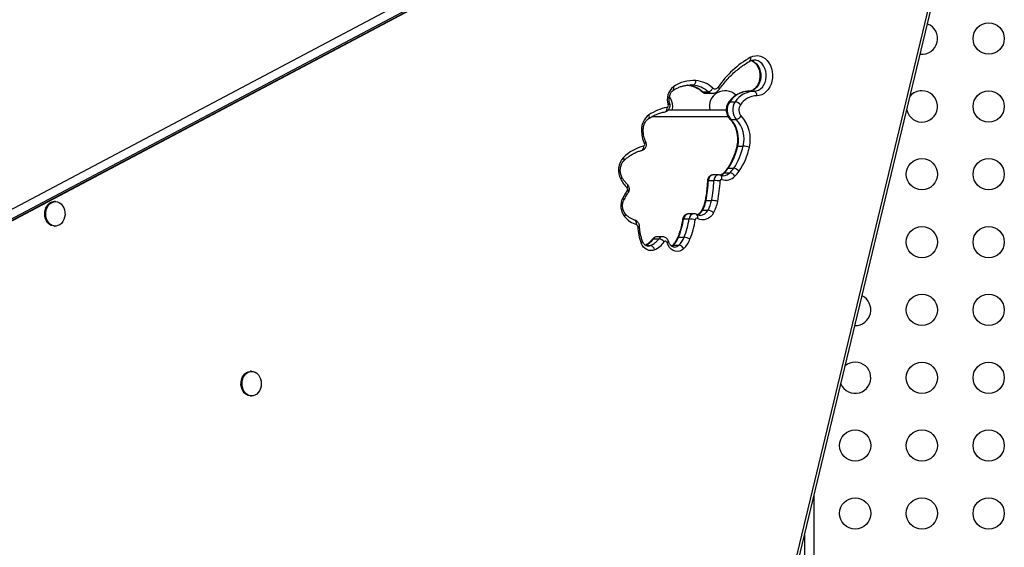
# Model space of a CAD drawing. Units: millimetres. Extents: x -16 to 775, y 0 to 686.
# Drawn here: x 334 to 362, y 142 to 157 of the extents above; entities that cross this region are included whole.
import ezdxf

# ---------------------------------------------------------------- set-up
doc = ezdxf.new("R2010")
doc.units = ezdxf.units.MM
doc.layers.add('CONTOUR', color=7, linetype='Continuous')

msp = doc.modelspace()

# ---------------------------------------------------------------- linework, layer by layer
at = {"layer": 'CONTOUR'}
for p, q in [((355.01065, 137.20002), (360.62052, 160.49348)), ((355.07744, 137.15612), (360.68731, 160.44958)), ((317.03407, 142.33644), (347.90267, 158.67388)), ((317.02553, 142.004), (347.89413, 158.34144)), ((317.05066, 142.029), (347.91926, 158.36644)), ((347.95776, 158.43312), (317.08916, 142.09568)), ((354.88813, 155.53956), (354.88208, 155.5395)), ((353.04906, 154.83928), (353.17478, 154.83928)), ((353.12848, 154.84157), (353.1088, 154.84179)), ((353.17478, 154.83928), (353.12848, 154.84157)), ((353.44738, 154.64966), (353.60139, 154.64966)), ((353.56351, 154.60775), (353.71751, 154.60775)), ((354.73438, 154.66589), (354.88839, 154.66589)), ((354.20577, 154.37037), (354.35978, 154.37037)), ((354.15911, 153.95352), (352.02751, 153.95352)), ((352.48591, 154.14102), (354.10947, 154.14102)), ((354.23812, 153.87669), (354.39213, 153.87669)), ((354.43107, 153.13194), (354.58507, 153.13194)), ((353.89613, 152.3221), (353.74212, 152.3221)), ((354.05894, 152.38288), (354.21294, 152.38288)), ((354.16411, 152.50949), (354.31811, 152.50949)), ((353.60941, 152.16299), (353.76341, 152.16299)), ((335.31583, 151.57656), (335.28695, 151.57656)), ((353.54508, 151.6099), (353.69908, 151.6099)), ((353.20592, 151.23372), (353.05192, 151.23372)), ((353.44465, 151.33269), (353.59865, 151.33269)), ((335.28695, 150.88896), (335.31583, 150.88896)), ((352.91427, 151.08829), (353.06827, 151.08829)), ((351.86261, 150.34333), (351.9913, 150.34333)), ((352.07195, 150.53536), (352.22596, 150.53536)), ((352.32977, 150.59062), (352.17577, 150.59062)), ((352.6294, 150.35599), (352.7834, 150.35599)), ((352.77528, 150.5772), (352.92928, 150.5772)), ((340.81465, 146.8204), (340.78578, 146.8204)), ((340.78578, 146.1328), (340.81465, 146.1328)), ((356.56563, 143.33545), (356.56563, 130.77645)), ((356.31563, 131.30464), (356.31563, 142.29739))]:
    msp.add_line(p, q, dxfattribs=at)
at = {"layer": 'CONTOUR', "flags": 128}
for points in [[(354.78712, 155.61712), (354.85463, 155.64677), (354.92501, 155.66225), (354.99644, 155.66315), (355.06706, 155.64946), (355.13502, 155.62152), (355.19855, 155.58007), (355.256, 155.52618), (355.30588, 155.46126), (355.34688, 155.38699), (355.37793, 155.30533), (355.39823, 155.21838), (355.40724, 155.12843), (355.40474, 155.0378), (355.39079, 154.94886), (355.36574, 154.86394), (355.33026, 154.78523), (355.28527, 154.71479), (355.23194, 154.65446), (355.17166, 154.60581), (355.10599, 154.57011), (355.03666, 154.54828), (354.96546, 154.54089)], [(354.81406, 155.52761), (354.84708, 155.51536), (354.90556, 155.48149), (354.95807, 155.4344), (355.00276, 155.37573), (355.03807, 155.30753), (355.06277, 155.23219), (355.07601, 155.15233), (355.07731, 155.07073), (355.06663, 154.99026), (355.04435, 154.91371), (355.01124, 154.84375), (354.96846, 154.78284), (354.9175, 154.73309), (354.86014, 154.69624), (354.79838, 154.67357), (354.73438, 154.66589)], [(354.88839, 154.66589), (354.95239, 154.67357), (355.01415, 154.69624), (355.07151, 154.73309), (355.12247, 154.78284), (355.16525, 154.84375), (355.19836, 154.91371), (355.22064, 154.99026), (355.23131, 155.07073), (355.23001, 155.15233), (355.21678, 155.23219), (355.19207, 155.30753), (355.15676, 155.37573), (355.11207, 155.4344), (355.05957, 155.48149), (355.00108, 155.51536), (354.93865, 155.53483), (354.88813, 155.53956)], [(352.59973, 154.14102), (352.60429, 154.16291), (352.61132, 154.24102)], [(335.09109, 151.42459), (335.1261, 151.47809), (335.16889, 151.52155), (335.21769, 151.55319), (335.27051, 151.57171), (335.32519, 151.57635), (335.37948, 151.56692), (335.43117, 151.54382), (335.47813, 151.50798), (335.51845, 151.46087), (335.55048, 151.40442), (335.57289, 151.34095), (335.58479, 151.27304), (335.58567, 151.20349), (335.5755, 151.13513), (335.55471, 151.07077), (335.52413, 151.01304), (335.48503, 150.96431), (335.439, 150.92657), (335.38793, 150.90136), (335.3339, 150.88972), (335.27914, 150.89213), (335.22587, 150.90847), (335.17629, 150.9381), (335.13243, 150.97979), (335.09607, 151.03183), (335.06871, 151.0921), (335.05146, 151.15813), (335.04504, 151.22722), (335.04971, 151.29653), (335.06527, 151.36323), (335.09109, 151.42459)], [(335.28695, 150.88896), (335.25026, 150.89213), (335.197, 150.90847), (335.14742, 150.9381), (335.10355, 150.97979), (335.06719, 151.03183), (335.03983, 151.0921), (335.02259, 151.15813), (335.01617, 151.22722), (335.02083, 151.29653), (335.03639, 151.36323), (335.06221, 151.42459)], [(353.75545, 151.25944), (353.71384, 151.19816), (353.66464, 151.14674), (353.60928, 151.10667), (353.54937, 151.07911), (353.48664, 151.06486), (353.42291, 151.06434), (353.36004, 151.07756), (353.29985, 151.10414)], [(352.10217, 150.22595), (352.04909, 150.20799), (351.99433, 150.20249), (351.93968, 150.20961), (351.88694, 150.22914), (351.83784, 150.26042), (351.79399, 150.30243), (351.75683, 150.35379), (351.72758, 150.41282)], [(351.92137, 150.32746), (351.95545, 150.3312), (351.9913, 150.34333)], [(352.92071, 150.25717), (352.86718, 150.21504), (352.80796, 150.18785), (352.74559, 150.17677), (352.68276, 150.18228), (352.62219, 150.20415), (352.56648, 150.24143), (352.51803, 150.29251), (352.47894, 150.35519), (352.45089, 150.42677)], [(352.6294, 150.35599), (352.58843, 150.32467), (352.58498, 150.32274)], [(340.78578, 146.1328), (340.76877, 146.13348), (340.71471, 146.14485), (340.66356, 146.1698), (340.61741, 146.20731), (340.57816, 146.25585), (340.5474, 146.31343), (340.52641, 146.37768), (340.51603, 146.44599), (340.5167, 146.51554), (340.52838, 146.58351), (340.5506, 146.64709), (340.58245, 146.7037), (340.62262, 146.75101), (340.66948, 146.78709), (340.72109, 146.81045), (340.77535, 146.82015), (340.78578, 146.8204)], [(341.06481, 146.60833), (341.08058, 146.5417), (341.08546, 146.47242), (341.07925, 146.4033), (341.06221, 146.33719), (341.03503, 146.27678), (340.99884, 146.22455), (340.9551, 146.18265), (340.90561, 146.15277), (340.8524, 146.13616), (340.79764, 146.13348), (340.74358, 146.14485), (340.69243, 146.1698), (340.64629, 146.20731), (340.60703, 146.25585), (340.57628, 146.31343), (340.55528, 146.37768), (340.54491, 146.44599), (340.54557, 146.51554), (340.55726, 146.58351), (340.57948, 146.64709), (340.61133, 146.7037), (340.6515, 146.75101), (340.69835, 146.78709), (340.74997, 146.81045), (340.80423, 146.82015), (340.85892, 146.81578), (340.9118, 146.79752), (340.9607, 146.76613), (341.00362, 146.72288), (341.0388, 146.66955), (341.06481, 146.60833)]]:
    msp.add_lwpolyline(points, dxfattribs=at)
at = {"layer": 'CONTOUR'}
for centre in [(361.46188, 156.14102), (361.46188, 154.24102), (359.59188, 152.34102), (361.46188, 152.34102), (359.59188, 150.44102), (361.46188, 150.44102), (359.59188, 148.54102), (361.46188, 148.54102), (359.59188, 146.64102), (361.46188, 146.64102), (357.72188, 144.74102), (359.59188, 144.74102), (361.46188, 144.74102), (357.72188, 142.84102), (359.59188, 142.84102), (361.46188, 142.84102)]:
    msp.add_circle(centre, 0.4375, dxfattribs=at)
for centre, radius, start, end in [((359.59188, 156.14102), 0.4375, 263.83557, 69.082547), ((356.15255, 153.23447), 2.74616, 119.815805, 145.628926), ((354.70571, 155.57334), 0.09243, 315.011012, 28.268727), ((352.90725, 154.44099), 0.4487, 128.179654, 199.619754), ((352.56516, 154.74624), 0.08027, 315.025507, 36.250367), ((353.19015, 153.97097), 0.99538, 86.110244, 124.25372), ((352.95586, 154.11854), 0.72366, 47.217492, 84.853038), ((353.14236, 154.95074), 0.11608, 286.217497, 6.588329), ((353.10986, 154.11854), 0.72366, 47.217492, 84.853038), ((353.18529, 154.1583), 0.80901, 47.45886, 84.866434), ((353.79534, 154.83887), 0.10545, 233.266295, 329.159498), ((353.84856, 154.73127), 0.06526, 343.803874, 55.130368), ((352.17382, 154.24102), 0.4375, 0, 37.902581), ((353.56507, 154.7939), 0.18616, 230.789875, 269.519515), ((353.719, 154.79377), 0.18601, 230.780498, 270.053392), ((354.07382, 154.24102), 0.4375, 45.930721, 193.21298), ((354.75704, 154.00484), 0.66144, 91.962723, 146.452512), ((354.91104, 154.00484), 0.66144, 91.962723, 146.452512), ((354.98501, 153.97052), 0.5707, 91.962723, 146.452512), ((354.85689, 154.56021), 0.11027, 349.91013, 73.406619), ((359.59188, 154.24102), 0.4375, 193.780184, 90), ((359.59188, 154.24102), 0.4375, 90, 139.137933), ((352.73815, 152.78687), 1.4542, 101.43716, 123.160811), ((352.35361, 154.18089), 0.10115, 295.467003, 18.02282), ((352.42966, 154.26798), 0.05931, 289.847662, 22.138049), ((352.47281, 154.34548), 0.05639, 282.058843, 342.533126), ((354.53192, 154.14384), 0.3971, 145.218017, 222.280472), ((354.20208, 154.3375), 0.03307, 83.588608, 139.263349), ((354.68593, 154.14384), 0.3971, 145.218017, 222.280472), ((354.32633, 154.13643), 0.23632, 39.237551, 81.863696), ((354.71463, 154.14334), 0.24991, 145.218017, 222.280472), ((352.23987, 153.5979), 0.5034, 126.178245, 181.746473), ((351.87658, 153.95704), 0.08125, 314.909149, 35.50983), ((354.35756, 154.07031), 0.19668, 280.121456, 331.085924), ((353.8203, 153.32354), 0.96331, 346.47856, 42.570283), ((354.23566, 153.91316), 0.03655, 227.027502, 273.859062), ((353.63674, 153.32352), 0.81711, 346.440149, 42.608694), ((353.79074, 153.32352), 0.81711, 346.440149, 42.608694), ((352.62678, 153.57126), 0.89014, 179.272766, 204.928539), ((351.73806, 152.48959), 1.09297, 87.553866, 90.070574), ((352.07706, 151.97919), 1.18505, 103.710029, 135.682262), ((351.70216, 153.0975), 0.09964, 296.975903, 19.328534), ((351.77873, 153.17367), 0.04659, 292.010856, 28.754026), ((351.79621, 153.25063), 0.05935, 293.176284, 358.959875), ((352.72577, 153.49484), 1.74349, 325.586204, 347.986023), ((352.87977, 153.49484), 1.74349, 325.586204, 347.986023), ((354.42289, 153.10662), 0.0266, 72.095673, 135.772124), ((352.91672, 153.48992), 1.8814, 325.586204, 347.986023), ((354.55521, 152.52354), 0.60912, 70.662784, 87.19017), ((351.62472, 152.44954), 0.5332, 137.886373, 207.87745), ((351.17339, 152.75501), 0.07633, 331.590564, 43.045179), ((351.1286, 152.2533), 0.05858, 295.039888, 5.153628), ((353.763, 152.16979), 0.15374, 97.803867, 182.532414), ((353.91115, 152.17466), 0.14819, 95.798048, 184.516877), ((353.89015, 152.23232), 0.10002, 338.242334, 52.860814), ((353.85295, 152.58225), 0.28667, 290.152071, 315.936441), ((354.10011, 152.51499), 0.3405, 249.892141, 317.518574), ((354.01736, 152.56701), 0.26863, 271.722485, 316.726693), ((354.05644, 152.34649), 0.03647, 86.067531, 132.634621), ((353.37556, 153.0575), 0.96028, 315.369348, 325.201761), ((354.1603, 152.47691), 0.0328, 83.327906, 139.442792), ((353.52956, 153.0575), 0.96028, 315.369348, 325.201761), ((354.17843, 152.18746), 0.19845, 29.453289, 79.983659), ((354.2848, 152.2704), 0.24139, 40.326344, 82.068116), ((353.58702, 153.03945), 1.07385, 315.369348, 325.201761), ((351.90855, 152.59291), 0.85115, 207.474364, 227.556843), ((351.27346, 152.01585), 0.0793, 319.924943, 31.774634), ((349.69113, 152.33846), 3.92221, 349.294986, 357.435981), ((353.60054, 152.08464), 0.07885, 83.545553, 102.974283), ((349.84513, 152.33846), 3.92221, 349.294986, 357.435981), ((353.73429, 149.29335), 2.86979, 85.915038, 89.418535), ((349.86397, 152.33832), 4.07883, 349.294986, 357.435981), ((353.97494, 152.15973), 0.03643, 77.130886, 186.120487), ((353.0249, 150.77727), 2.02475, 146.29598, 153.979792), ((351.29758, 151.92887), 0.05126, 326.810095, 44.498187), ((351.30537, 151.84725), 0.06404, 345.62513, 56.755962), ((335.29868, 151.31704), 0.25978, 92.586989, 155.544618), ((351.63798, 151.45439), 0.48137, 153.986886, 218.45598), ((351.18367, 151.61274), 0.05706, 357.89822, 67.641674), ((352.66141, 151.77323), 0.89863, 330.643788, 349.527524), ((353.53673, 151.5833), 0.02788, 72.573872, 132.198348), ((352.81541, 151.77323), 0.89863, 330.643788, 349.527524), ((353.66941, 150.9095), 0.70103, 73.217639, 87.574031), ((352.84783, 151.76994), 1.04133, 330.643788, 349.527524), ((351.21292, 151.20822), 0.07173, 312.123769, 23.190437), ((353.06873, 151.07995), 0.15468, 96.238619, 176.911479), ((353.21705, 151.08528), 0.1488, 93.99898, 178.84009), ((353.21913, 151.1482), 0.09196, 331.376951, 44.699611), ((353.19219, 151.46769), 0.28628, 291.658886, 331.865318), ((353.36401, 151.44993), 0.2623, 272.454989, 333.451206), ((353.44013, 151.30184), 0.03118, 81.660834, 140.875845), ((353.56615, 151.05868), 0.27593, 46.683822, 83.235641), ((351.803, 151.60779), 0.70621, 219.875464, 252.645737), ((351.50264, 150.96981), 0.0967, 338.085293, 59.948036), ((351.5691, 150.87551), 0.06269, 358.226745, 68.226481), ((350.78007, 151.39425), 2.15602, 337.730538, 351.841679), ((352.9057, 151.05813), 0.03135, 74.137211, 125.714144), ((350.93408, 151.39425), 2.15602, 337.730538, 351.841679), ((353.03883, 150.18565), 0.90312, 76.992337, 88.131769), ((350.96058, 151.39267), 2.30485, 337.730538, 351.841679), ((353.28345, 151.06618), 0.04135, 66.636907, 180.810719), ((351.63288, 151.12061), 0.24704, 269.740324, 280.91979), ((353.00463, 150.91874), 1.37361, 181.884621, 201.611725), ((351.70991, 150.46728), 0.05725, 287.972794, 352.007295), ((351.55698, 150.92464), 0.64556, 297.040028, 322.913558), ((351.71333, 150.92238), 0.64232, 295.643467, 322.948517), ((351.9563, 150.19921), 0.1483, 10.386795, 76.348804), ((352.06854, 150.5017), 0.03384, 84.203164, 137.82423), ((352.17864, 150.46009), 0.13057, 91.258699, 144.795356), ((351.78112, 150.89473), 0.74185, 295.643467, 322.948517), ((352.33266, 150.46006), 0.1306, 91.369792, 144.791515), ((352.19225, 150.3112), 0.22668, 37.039917, 81.447609), ((352.40768, 150.42111), 0.04358, 7.467427, 142.316986), ((352.43654, 150.48795), 0.06284, 283.202748, 335.677714), ((352.627, 150.31927), 0.03679, 86.259874, 131.707011), ((352.15874, 150.82508), 0.6645, 315.095945, 338.097272), ((352.65493, 150.48019), 0.17869, 271.202009, 315.970182), ((352.76851, 150.5517), 0.02638, 75.139032, 144.688296), ((352.31274, 150.82508), 0.6645, 315.095945, 338.097272), ((352.74882, 150.16314), 0.19593, 28.680813, 79.833049), ((352.36315, 150.81287), 0.78719, 315.095945, 338.097272), ((352.89797, 150.22689), 0.3517, 56.22091, 84.893148), ((357.72188, 148.54102), 0.4375, 268.963388, 63.954729), ((357.72188, 146.64102), 0.4375, 203.298031, 90), ((357.72188, 146.64102), 0.4375, 90, 129.620086)]:
    msp.add_arc(centre, radius, start, end, dxfattribs=at)
for points, knots in [([(353.91125, 154.7131), (353.92935, 154.73843), (353.9823, 154.81255), (354.07534, 154.92898), (354.19222, 155.05892), (354.31519, 155.17914), (354.44367, 155.2894), (354.57725, 155.38907), (354.68719, 155.46025), (354.7526, 155.49747), (354.771, 155.50794)], [0, 0, 0, 0, 0.07504372, 0.21951835, 0.36403929, 0.50864565, 0.65336203, 0.79821483, 0.94323077, 1, 1, 1, 1]), ([(354.81354, 155.52365), (354.82317, 155.52038), (354.84947, 155.51144), (354.89069, 155.48347), (354.93498, 155.44202), (354.97352, 155.39079), (355.0054, 155.33182), (355.02971, 155.26642), (355.0457, 155.19642), (355.05284, 155.12378), (355.0509, 155.05061), (355.04, 154.97906), (355.02057, 154.91123), (354.99338, 154.84906), (354.95951, 154.79423), (354.92022, 154.74811), (354.87682, 154.71155), (354.83049, 154.68531), (354.78267, 154.66893), (354.75043, 154.6669), (354.73434, 154.66589)], [0, 0, 0, 0, 0.03503952, 0.09573387, 0.15423752, 0.2113879, 0.26784398, 0.32398943, 0.3800109, 0.43596366, 0.49186339, 0.54768782, 0.60340278, 0.65901282, 0.7145697, 0.77020959, 0.82622889, 0.88313374, 0.94165111, 1, 1, 1, 1]), ([(354.771, 155.50794), (354.77829, 155.51173), (354.80163, 155.52386), (354.8392, 155.53638), (354.86935, 155.53795), (354.88315, 155.53867)], [0, 0, 0, 0, 0.19754825, 0.6329056, 1, 1, 1, 1]), ([(352.62193, 154.6895), (352.63702, 154.69916), (352.68217, 154.72803), (352.76012, 154.76781), (352.85625, 154.80461), (352.95477, 154.82909), (353.04549, 154.84169), (353.10317, 154.84089), (353.12737, 154.84055)], [0, 0, 0, 0, 0.0954242, 0.28541239, 0.47608203, 0.66784939, 0.8606738, 1, 1, 1, 1]), ([(353.03482, 154.83747), (353.04273, 154.83667), (353.07941, 154.83295), (353.14432, 154.818), (353.22811, 154.78741), (353.3088, 154.74456), (353.37355, 154.69961), (353.41038, 154.66762), (353.42295, 154.65671)], [0, 0, 0, 0, 0.057905496, 0.268588858, 0.478450211, 0.686671945, 0.893113282, 1, 1, 1, 1]), ([(353.60139, 154.64966), (353.61064, 154.65081), (353.62915, 154.65312), (353.66154, 154.6711), (353.69278, 154.69761), (353.71644, 154.72664), (353.72808, 154.74615), (353.73204, 154.75391), (353.73227, 154.75437)], [0, 0, 0, 0, 0.21454677, 0.42909224, 0.64367565, 0.85834794, 0.99176087, 1, 1, 1, 1]), ([(352.5266, 154.32857), (352.5241, 154.33703), (352.51641, 154.36301), (352.50923, 154.40977), (352.50883, 154.46741), (352.51715, 154.52379), (352.53345, 154.57608), (352.55656, 154.62192), (352.58462, 154.6591), (352.60731, 154.67952), (352.61979, 154.68804), (352.62193, 154.6895)], [0, 0, 0, 0, 0.06310196, 0.19394837, 0.32493296, 0.45564339, 0.58587657, 0.71567836, 0.84542719, 0.97343855, 1, 1, 1, 1]), ([(353.42022, 154.65905), (353.43098, 154.65121), (353.45686, 154.63237), (353.50359, 154.61457), (353.54256, 154.60605), (353.56293, 154.60824), (353.56536, 154.60851)], [0, 0, 0, 0, 0.25235907, 0.60680295, 0.95316712, 1, 1, 1, 1]), ([(353.42149, 154.65982), (353.42257, 154.6583), (353.42796, 154.65074), (353.43876, 154.65014), (353.44738, 154.64966)], [0, 0, 0, 0, 0.20130024, 1, 1, 1, 1]), ([(353.71964, 154.60853), (353.7347, 154.60926), (353.76707, 154.61082), (353.81436, 154.62789), (353.85901, 154.6553), (353.89071, 154.68544), (353.90629, 154.70642), (353.91125, 154.7131)], [0, 0, 0, 0, 0.20032219, 0.43049676, 0.65983091, 0.89167888, 1, 1, 1, 1]), ([(354.73434, 154.66589), (354.71721, 154.66544), (354.67101, 154.66424), (354.59625, 154.65205), (354.51171, 154.62645), (354.43037, 154.5889), (354.35316, 154.54014), (354.28123, 154.48052), (354.22255, 154.4193), (354.18999, 154.37623), (354.17702, 154.35908)], [0, 0, 0, 0, 0.080503124, 0.217165035, 0.35389185, 0.491046984, 0.628945826, 0.767756951, 0.907496566, 1, 1, 1, 1]), ([(352.39701, 154.08956), (352.41213, 154.09389), (352.44095, 154.10215), (352.47721, 154.12841), (352.50555, 154.16115), (352.52574, 154.20087), (352.53635, 154.24572), (352.53675, 154.28966), (352.52967, 154.31679), (352.5266, 154.32857)], [0, 0, 0, 0, 0.15449108, 0.29442509, 0.43478106, 0.57823282, 0.7268211, 0.88145443, 1, 1, 1, 1]), ([(354.17702, 154.35908), (354.16973, 154.34819), (354.15098, 154.32017), (354.12872, 154.26908), (354.11284, 154.20667), (354.10761, 154.14131), (354.11328, 154.07548), (354.12999, 154.01156), (354.15756, 153.95223), (354.18655, 153.9114), (354.20601, 153.89131), (354.21073, 153.88643)], [0, 0, 0, 0, 0.07803067, 0.20082574, 0.32472791, 0.44990634, 0.57606193, 0.70311359, 0.83092778, 0.95897966, 1, 1, 1, 1]), ([(351.93353, 153.89923), (351.95217, 153.9109), (352.00741, 153.94552), (352.10212, 153.99471), (352.21829, 154.04234), (352.31708, 154.07252), (352.37706, 154.08531), (352.39701, 154.08956)], [0, 0, 0, 0, 0.12669986, 0.37562841, 0.62506174, 0.87528424, 1, 1, 1, 1]), ([(351.78471, 153.58156), (351.78501, 153.59227), (351.78592, 153.62471), (351.79389, 153.67814), (351.81141, 153.73871), (351.83647, 153.79345), (351.86765, 153.8403), (351.90075, 153.8759), (351.9235, 153.89209), (351.93353, 153.89923)], [0, 0, 0, 0, 0.07855507, 0.23811725, 0.39744207, 0.55636242, 0.7151153, 0.87434489, 1, 1, 1, 1]), ([(354.21073, 153.88643), (354.2197, 153.87718), (354.24686, 153.84916), (354.28836, 153.79527), (354.33198, 153.72247), (354.36804, 153.64249), (354.3959, 153.55692), (354.41501, 153.4672), (354.42504, 153.3749), (354.42561, 153.28175), (354.41819, 153.19792), (354.40805, 153.14657), (354.40383, 153.12517)], [0, 0, 0, 0, 0.05395086, 0.16335623, 0.27239405, 0.38105209, 0.48951846, 0.59789361, 0.70620842, 0.81447562, 0.92268233, 1, 1, 1, 1]), ([(351.85553, 153.2496), (351.84998, 153.26187), (351.83334, 153.29869), (351.81133, 153.36468), (351.79329, 153.44787), (351.7853, 153.52098), (351.78486, 153.56568), (351.78471, 153.58156)], [0, 0, 0, 0, 0.1233656, 0.3702267, 0.61722, 0.86403744, 1, 1, 1, 1]), ([(351.74723, 153.00866), (351.76058, 153.01288), (351.78705, 153.02123), (351.82064, 153.04642), (351.84715, 153.07858), (351.86536, 153.11733), (351.87382, 153.16086), (351.87194, 153.20679), (351.86098, 153.23538), (351.85553, 153.2496)], [0, 0, 0, 0, 0.13924225, 0.27609229, 0.41269637, 0.55226049, 0.69730793, 0.84934586, 1, 1, 1, 1]), ([(354.40383, 153.12517), (354.3985, 153.10216), (354.38285, 153.0346), (354.35004, 152.92538), (354.30272, 152.79997), (354.24689, 152.68074), (354.19053, 152.58015), (354.15117, 152.52169), (354.1353, 152.49813)], [0, 0, 0, 0, 0.09946668, 0.29211547, 0.48475364, 0.67736959, 0.86999319, 1, 1, 1, 1]), ([(351.24037, 152.71852), (351.25463, 152.73232), (351.29691, 152.77323), (351.37112, 152.83369), (351.46402, 152.89587), (351.56086, 152.94669), (351.65554, 152.98482), (351.71839, 153.00117), (351.74723, 153.00866)], [0, 0, 0, 0, 0.09456414, 0.2802884, 0.46638746, 0.65320002, 0.84087156, 1, 1, 1, 1]), ([(351.18689, 152.25867), (351.18279, 152.26687), (351.17022, 152.29204), (351.15411, 152.33923), (351.14249, 152.40028), (351.13968, 152.46343), (351.14571, 152.52595), (351.16021, 152.58549), (351.18239, 152.63948), (351.20962, 152.68491), (351.23056, 152.7078), (351.24037, 152.71852)], [0, 0, 0, 0, 0.05799171, 0.17801426, 0.29813551, 0.41806578, 0.53781149, 0.65724765, 0.77632266, 0.89519091, 1, 1, 1, 1]), ([(351.34079, 152.05769), (351.33091, 152.06694), (351.30104, 152.0949), (351.25491, 152.149), (351.21431, 152.20861), (351.19331, 152.24694), (351.18689, 152.25867)], [0, 0, 0, 0, 0.16865521, 0.50997247, 0.85001927, 1, 1, 1, 1]), ([(353.74151, 152.32066), (353.73174, 152.32064), (353.70781, 152.32062), (353.67199, 152.30687), (353.63749, 152.28343), (353.61024, 152.25169), (353.59116, 152.21344), (353.58409, 152.1821), (353.58302, 152.16442), (353.58284, 152.16148)], [0, 0, 0, 0, 0.11761869, 0.28824508, 0.45405383, 0.6191997, 0.78757537, 0.96466731, 1, 1, 1, 1]), ([(353.95064, 152.31202), (353.93739, 152.31658), (353.91956, 152.32271), (353.90104, 152.32111), (353.89628, 152.32069)], [0, 0, 0, 0, 0.743108817, 1, 1, 1, 1]), ([(354.03142, 152.37301), (354.02519, 152.36707), (354.00582, 152.34861), (353.97844, 152.32865), (353.95722, 152.32019), (353.95027, 152.31742)], [0, 0, 0, 0, 0.24172104, 0.75129015, 1, 1, 1, 1]), ([(354.02481, 152.29957), (354.01262, 152.29955), (353.9879, 152.29951), (353.96317, 152.30781), (353.95064, 152.31202)], [0, 0, 0, 0, 0.49312269, 1, 1, 1, 1]), ([(354.1353, 152.49813), (354.12526, 152.4842), (354.09639, 152.44416), (354.061, 152.40326), (354.03548, 152.37716), (354.03142, 152.37301)], [0, 0, 0, 0, 0.30971111, 0.89038763, 1, 1, 1, 1]), ([(351.36739, 151.83134), (351.37417, 151.84322), (351.38817, 151.86775), (351.39749, 151.91086), (351.39662, 151.95711), (351.38356, 152.00128), (351.36337, 152.03527), (351.34701, 152.05151), (351.34079, 152.05769)], [0, 0, 0, 0, 0.16551787, 0.34167344, 0.52603259, 0.71950848, 0.89333583, 1, 1, 1, 1]), ([(353.58284, 152.16148), (353.58104, 152.12735), (353.57578, 152.02771), (353.55966, 151.86338), (353.53786, 151.7119), (353.52205, 151.62597), (353.518, 151.60393)], [0, 0, 0, 0, 0.18182906, 0.5307208, 0.87963106, 1, 1, 1, 1]), ([(351.24065, 151.61056), (351.2516, 151.6323), (351.28376, 151.69616), (351.32667, 151.76941), (351.3596, 151.81948), (351.36739, 151.83134)], [0, 0, 0, 0, 0.28273452, 0.83018407, 1, 1, 1, 1]), ([(351.27866, 151.23669), (351.27402, 151.24237), (351.2595, 151.26016), (351.23816, 151.29676), (351.21869, 151.348), (351.20717, 151.40409), (351.2042, 151.46228), (351.21004, 151.51979), (351.22269, 151.57014), (351.23524, 151.59839), (351.24065, 151.61056)], [0, 0, 0, 0, 0.06553882, 0.20518145, 0.34412709, 0.48253645, 0.62066294, 0.75853957, 0.89598027, 1, 1, 1, 1]), ([(353.518, 151.60393), (353.51471, 151.5879), (353.50497, 151.54032), (353.48205, 151.46398), (353.45052, 151.3856), (353.42603, 151.34022), (353.41583, 151.32131)], [0, 0, 0, 0, 0.15768688, 0.46807932, 0.7783371, 1, 1, 1, 1]), ([(351.5508, 151.05359), (351.53927, 151.05729), (351.50342, 151.06877), (351.44466, 151.09657), (351.37674, 151.14137), (351.32147, 151.18925), (351.29031, 151.22377), (351.27866, 151.23669)], [0, 0, 0, 0, 0.11773073, 0.36603012, 0.61189042, 0.85477363, 1, 1, 1, 1]), ([(353.05181, 151.23293), (353.04974, 151.23319), (353.03307, 151.23524), (353.00205, 151.227), (352.96314, 151.20897), (352.9307, 151.18082), (352.90598, 151.14556), (352.89249, 151.11186), (352.88865, 151.0905), (352.8874, 151.08358)], [0, 0, 0, 0, 0.025880256, 0.208543986, 0.384726991, 0.558386358, 0.73359072, 0.913781327, 1, 1, 1, 1]), ([(353.2845, 151.21288), (353.27173, 151.21914), (353.24723, 151.23114), (353.22001, 151.23227), (353.20698, 151.23281)], [0, 0, 0, 0, 0.5213054, 1, 1, 1, 1]), ([(353.37521, 151.1891), (353.37041, 151.18877), (353.35037, 151.1874), (353.32007, 151.19525), (353.29464, 151.20785), (353.2845, 151.21288)], [0, 0, 0, 0, 0.159162, 0.66468796, 1, 1, 1, 1]), ([(353.41583, 151.32131), (353.41108, 151.31341), (353.39656, 151.28924), (353.36828, 151.25509), (353.33307, 151.22401), (353.30925, 151.21196), (353.29836, 151.20645)], [0, 0, 0, 0, 0.14564095, 0.44523741, 0.74653251, 1, 1, 1, 1]), ([(351.67968, 150.87804), (351.67859, 150.89028), (351.67601, 150.91946), (351.66057, 150.96166), (351.63464, 151.00088), (351.60164, 151.03086), (351.57213, 151.04676), (351.5546, 151.05237), (351.5508, 151.05359)], [0, 0, 0, 0, 0.15690734, 0.37418201, 0.56919302, 0.76030226, 0.94792157, 1, 1, 1, 1]), ([(352.8874, 151.08358), (352.88346, 151.05829), (352.8719, 150.98414), (352.84568, 150.86314), (352.80643, 150.72517), (352.77156, 150.62734), (352.75076, 150.57622), (352.74695, 150.56688)], [0, 0, 0, 0, 0.140747295, 0.412659479, 0.684564481, 0.942329229, 1, 1, 1, 1]), ([(351.7666, 150.45934), (351.76013, 150.47617), (351.74095, 150.52603), (351.71535, 150.61297), (351.6934, 150.7205), (351.68289, 150.80958), (351.68041, 150.86231), (351.67968, 150.87804)], [0, 0, 0, 0, 0.12946903, 0.38357764, 0.63778861, 0.89192816, 1, 1, 1, 1]), ([(351.92115, 150.32796), (351.91039, 150.32858), (351.8894, 150.32978), (351.85753, 150.34389), (351.82583, 150.36719), (351.79636, 150.40104), (351.77705, 150.43434), (351.76846, 150.4549), (351.7666, 150.45934)], [0, 0, 0, 0, 0.20142597, 0.39295724, 0.57250571, 0.76382749, 0.9489592, 1, 1, 1, 1]), ([(352.04334, 150.52426), (352.03429, 150.51299), (352.00718, 150.47921), (351.95776, 150.43005), (351.9005, 150.38416), (351.86198, 150.36299), (351.84581, 150.3541)], [0, 0, 0, 0, 0.15515782, 0.46471529, 0.77528027, 1, 1, 1, 1]), ([(352.17565, 150.58983), (352.16271, 150.58925), (352.13517, 150.58801), (352.09605, 150.57164), (352.06467, 150.54938), (352.04936, 150.53135), (352.04334, 150.52426)], [0, 0, 0, 0, 0.25292745, 0.53832733, 0.81839456, 1, 1, 1, 1]), ([(352.4938, 150.46207), (352.48949, 150.47412), (352.48012, 150.5003), (352.45543, 150.53507), (352.42233, 150.56432), (352.38205, 150.58349), (352.34972, 150.59216), (352.33182, 150.59008), (352.3296, 150.58983)], [0, 0, 0, 0, 0.17017724, 0.36941033, 0.56470643, 0.75732257, 0.96990078, 1, 1, 1, 1]), ([(352.65839, 150.30276), (352.65383, 150.30243), (352.63842, 150.30134), (352.61272, 150.30933), (352.58089, 150.32666), (352.55037, 150.35413), (352.52284, 150.39146), (352.50419, 150.42953), (352.49627, 150.45433), (352.4938, 150.46207)], [0, 0, 0, 0, 0.07706384, 0.26073997, 0.42834555, 0.58809347, 0.75819802, 0.92458841, 1, 1, 1, 1]), ([(352.60206, 150.3463), (352.59739, 150.34173), (352.59023, 150.33474), (352.58288, 150.3304), (352.58033, 150.32889)], [0, 0, 0, 0, 0.65214126, 1, 1, 1, 1]), ([(352.74695, 150.56688), (352.74126, 150.55371), (352.72428, 150.51441), (352.69032, 150.454), (352.64707, 150.39338), (352.61583, 150.3607), (352.60206, 150.3463)], [0, 0, 0, 0, 0.153058905, 0.456809291, 0.760619164, 1, 1, 1, 1])]:
    msp.add_open_spline(points, degree=3, knots=knots, dxfattribs=at)

doc.saveas('drawing.dxf')
